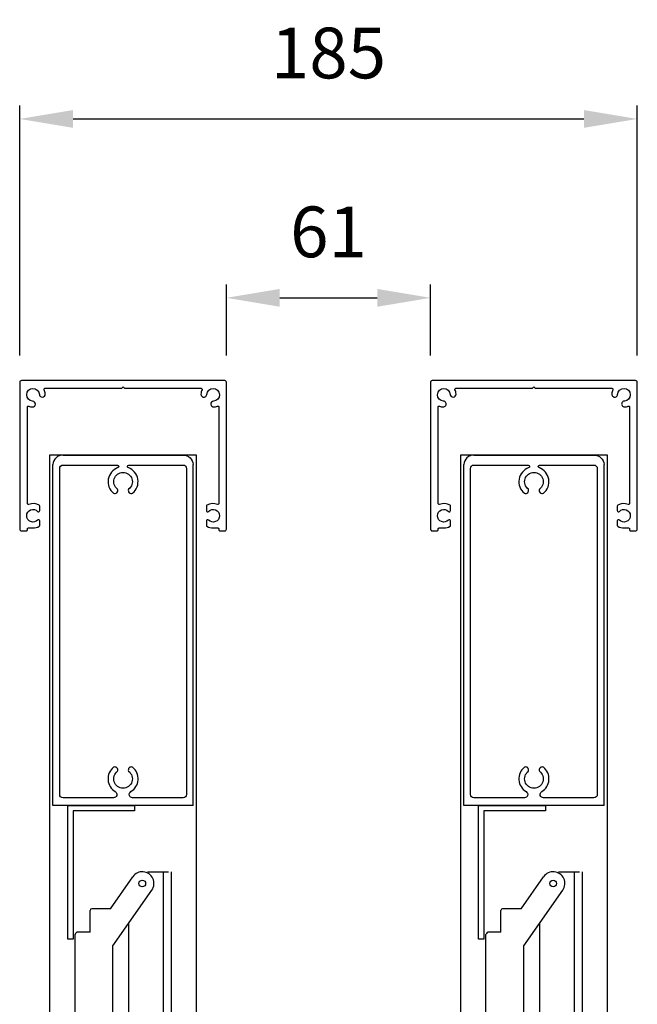
# Model space of a CAD drawing. Extents: x 10344 to 12486, y 8461 to 10924.
# Drawn here: x 11485 to 11671, y 10629 to 10924 of the extents above; entities that cross this region are included whole.
import ezdxf

# ---------------------------------------------------------------- set-up
doc = ezdxf.new("R2010")
doc.units = 0
doc.linetypes.add('HIDDEN', pattern=[9.525, 6.35, -3.175])
doc.layers.add('Dim OA', color=134, linetype='Continuous')
doc.styles.add('FINE', font='arial.ttf', dxfattribs={"height": 2.5})
doc.styles.add('Fine 1.9', font='arial.ttf', dxfattribs={"height": 1.9})
doc.dimstyles.new('Small avg rounded-up', dxfattribs={"dimtxt": 2.5, "dimasz": 2, "dimexe": 0.5, "dimexo": 1, "dimgap": 1.5, "dimtad": 1, "dimdec": 0, "dimrnd": 0.05, "dimdsep": 46, "dimtxsty": 'FINE', "dimcen": 2, "dimclrd": 256, "dimclrt": 256, "dimadec": 0, "dimazin": 2, "dimtfac": 1, "dimtdec": 0, "dimtix": 1, "dimtmove": 0, "dimatfit": 0, "dimfxl": 1, "dimtolj": 1, "dimtzin": 0, "dimlwd": -1, "dimarcsym": 0})

# ---------------------------------------------------------------- blocks, each defined once
blk = doc.blocks.new('Rail Top & Btm Rail Large105x42 Part#5011')
for p, q in [((42.07, 0), (0, 0)), ((0, 0, 66.6), (0, -102.17, 66.6)), ((42.07, 0, 66.6), (42.07, -102.17, 66.6))]:
    blk.add_line(p, q)
for points in [[(23.37, -4.15, -0.516303), (23.9, -11.47, -0.682385), (22.68, -10.26, 3.067993), (19.38, -10.26, -0.682385), (18.17, -11.47, -0.516303), (18.7, -4.15, 0.758419), (18.18, -2.3), (3.03, -2.3, 0.414214), (2.03, -3.3), (2.03, -101, 0.414214), (3.03, -102), (19.35, -102, 0.837962), (19.48, -101.22, -0.579488), (18.17, -93.53, -0.682385), (19.38, -94.74, 3.067993), (22.68, -94.74, -0.682385), (23.9, -93.53, -0.579488), (22.59, -101.22, 0.837962), (22.72, -102), (39.03, -102, 0.414214), (40.03, -101), (40.03, -3.3, 0.414214), (39.03, -2.3), (23.89, -2.3, 0.758419), (23.37, -4.15)], [(39.03, -105), (3.03, -105, -0.395209), (0, -102.17)], [(3.03, -105), (39.03, -105, 0.395209), (42.07, -102.17)]]:
    blk.add_lwpolyline(points, format="xyb")
blk = doc.blocks.new('*U13')
for p, q in [((-1.24, 41.96), (5.47, 51.55)), ((-0.49, 30.84), (11.2, 47.53)), ((-7.34, 34.96), (-7.34, 41.46)), ((-1.24, 41.96), (-6.84, 41.96)), ((-11.84, -52.28), (-11.84, 34.2)), ((-11.43, 34.81), (-11.69, 34.56)), ((-7.34, 34.96), (-11.08, 34.96)), ((-0.49, -45.28), (-0.49, 30.84)), ((-8.74, -46.04), (-8.74, -47.69)), ((-8.74, -46.04), (-1.24, -46.04)), ((-0.89, -45.89), (-0.63, -45.64)), ((-11.43, -52.89), (-11.69, -52.64)), ((-11.08, -53.04), (-9.24, -53.04)), ((-8.74, -52.54), (-8.74, -50.69))]:
    blk.add_line(p, q)
for centre, radius in [((8.34, 49.54), 1), ((-6.16, -5.54), 5.6), ((-6.16, -5.54), 3.5)]:
    blk.add_circle(centre, radius)
for centre, radius, start, end in [((8.34, 49.54), 3.5, 325, 145), ((-6.84, 41.46), 0.5, 90, 180), ((-11.34, 34.2), 0.5, 135, 180), ((-11.08, 34.46), 0.5, 90, 135), ((-1.24, -45.54), 0.5, 270, 315), ((-0.99, -45.28), 0.5, 315, 0), ((-8.74, -49.19), 1.5, 270, 90), ((-11.34, -52.28), 0.5, 180, 225), ((-11.08, -52.54), 0.5, 225, 270), ((-9.24, -52.54), 0.5, 270, 0)]:
    blk.add_arc(centre, radius, start, end)
blk = doc.blocks.new('*U14')
at = {"color": 0, "linetype": 'ByBlock', "lineweight": -2, "transparency": 16777216}
for p in [(0, 270), (0, 180), (0, 90), (0, 0)]:
    blk.add_blockref('*U13', p, dxfattribs=at)
blk = doc.blocks.new('Closing angle 40x20x1.6')
at = {"lineweight": -2}
for p, q in [((0, 0), (20, 0)), ((0, -40), (0, 0)), ((20, 0), (20, -1.6)), ((20, -1.6), (1.6, -1.6)), ((1.6, -1.6), (1.6, -40)), ((1.6, -40), (0, -40))]:
    blk.add_line(p, q, dxfattribs=at)
blk = doc.blocks.new('*U17')
for p, q in [((-1.24, 41.96), (5.47, 51.55)), ((-0.49, 30.84), (11.2, 47.53)), ((-7.34, 34.96), (-7.34, 41.46)), ((-1.24, 41.96), (-6.84, 41.96)), ((-11.84, -52.28), (-11.84, 34.2)), ((-11.43, 34.81), (-11.69, 34.56)), ((-7.34, 34.96), (-11.08, 34.96)), ((-0.49, -45.28), (-0.49, 30.84)), ((-8.74, -46.04), (-8.74, -47.69)), ((-8.74, -46.04), (-1.24, -46.04)), ((-0.89, -45.89), (-0.63, -45.64)), ((-11.43, -52.89), (-11.69, -52.64)), ((-11.08, -53.04), (-9.24, -53.04)), ((-8.74, -52.54), (-8.74, -50.69))]:
    blk.add_line(p, q)
for centre, radius in [((8.34, 49.54), 1), ((-6.16, -5.54), 5.6), ((-6.16, -5.54), 3.5)]:
    blk.add_circle(centre, radius)
for centre, radius, start, end in [((8.34, 49.54), 3.5, 325, 145), ((-6.84, 41.46), 0.5, 90, 180), ((-11.34, 34.2), 0.5, 135, 180), ((-11.08, 34.46), 0.5, 90, 135), ((-1.24, -45.54), 0.5, 270, 315), ((-0.99, -45.28), 0.5, 315, 0), ((-8.74, -49.19), 1.5, 270, 90), ((-11.34, -52.28), 0.5, 180, 225), ((-11.08, -52.54), 0.5, 225, 270), ((-9.24, -52.54), 0.5, 270, 0)]:
    blk.add_arc(centre, radius, start, end)
blk = doc.blocks.new('*U31')
at = {"color": 0, "linetype": 'ByBlock', "lineweight": -2, "transparency": 16777216}
for p in [(0, 270), (0, 180), (0, 90), (0, 0)]:
    blk.add_blockref('*U17', p, dxfattribs=at)
blk = doc.blocks.new('Guide - Head guide- New')
at = {"ltscale": 5}
blk.add_lwpolyline([(-28.29, -7.66, 0.075969), (-27.22, -7.89, 1), (-27.11, -6.15, -2.226148), (-25.1, -4.14, 1), (-23.36, -4.03, 0.093248), (-23.68, -2.73, -0.546855), (-23.41, -2.3), (-0.52, -2.3, 0.198912), (-0.31, -2.21), (0, -1.9), (0.31, -2.21, 0.198912), (0.52, -2.3), (23.41, -2.3, -0.546855), (23.68, -2.73, 0.093248), (23.36, -4.03, 1), (25.1, -4.14, -2.226148), (27.11, -6.15, 1), (27.22, -7.89, 0.075969), (28.29, -7.66, -0.524774), (28.7, -7.94), (28.7, -36.81, -0.524774), (28.29, -37.09, 0.227434), (25.15, -37.35, 0.265636), (25, -37.61), (25, -38.94, 0.676496), (25.63, -39.19, -2.494666), (25.63, -41.81, 0.676496), (25, -42.06), (25, -43.39, 0.265636), (25.15, -43.65, 0.13385), (27, -44.15), (28.4, -44.15, -0.414214), (28.7, -44.45), (28.7, -44.7, 0.414214), (29, -45), (30.5, -45, 0.414214), (31, -44.5), (31, -0.5, 0.414214), (30.5, 0), (-30.5, 0, 0.414214), (-31, -0.5), (-31, -44.5, 0.414214), (-30.5, -45), (-29, -45, 0.414214), (-28.7, -44.7), (-28.7, -44.45, -0.414214), (-28.4, -44.15), (-27, -44.15, 0.13385), (-25.15, -43.65, 0.265636), (-25, -43.39), (-25, -42.06, 0.676496), (-25.63, -41.81, -2.494666), (-25.63, -39.19, 0.676496), (-25, -38.94), (-25, -37.61, 0.265636), (-25.15, -37.35, 0.227434), (-28.29, -37.09, -0.524774), (-28.7, -36.81), (-28.7, -7.94, -0.524774)], format="xyb", close=True, dxfattribs=at)
blk = doc.blocks.new('*D361')
at = {"layer": 'Defpoints', "color": 0, "ltscale": 0.1}
for p in [(11608.65, 10840.3), (11547.46, 10815), (11608.65, 10815)]:
    blk.add_point(p, dxfattribs=at)
at = {"layer": 'Dim OA', "color": 0, "linetype": 'ByBlock', "lineweight": -2, "ltscale": 0.1}
for p, q in [((11547.46, 10823), (11547.46, 10844.3)), ((11608.65, 10823), (11608.65, 10844.3))]:
    blk.add_line(p, q, dxfattribs=at)
at = {"layer": 'Dim OA', "linetype": 'ByBlock', "ltscale": 0.1}
blk.add_line((11563.46, 10840.3), (11592.65, 10840.3), dxfattribs=at)
at = {"layer": 'Dim OA', "ltscale": 0.1}
for points in [[(11563.46, 10842.97), (11563.46, 10837.63), (11547.46, 10840.3)], [(11592.65, 10842.97), (11592.65, 10837.63), (11608.65, 10840.3)]]:
    blk.add_solid(points, dxfattribs=at)
at = {"layer": 'Dim OA', "ltscale": 0.1, "insert": (11578.06, 10860.06), "char_height": 15.2, "attachment_point": 5, "style": 'Fine 1.9'}
blk.add_mtext('\\A1;61', dxfattribs=at)
blk = doc.blocks.new('*D377')
at = {"layer": 'Defpoints', "color": 0, "ltscale": 0.1}
for p in [(11670.65, 10893.89), (11485.46, 10815), (11670.65, 10815)]:
    blk.add_point(p, dxfattribs=at)
at = {"layer": 'Dim OA', "color": 0, "linetype": 'ByBlock', "lineweight": -2, "ltscale": 0.1}
for p, q in [((11485.46, 10823), (11485.46, 10897.89)), ((11670.65, 10823), (11670.65, 10897.89))]:
    blk.add_line(p, q, dxfattribs=at)
at = {"layer": 'Dim OA', "linetype": 'ByBlock', "ltscale": 0.1}
blk.add_line((11501.46, 10893.89), (11654.65, 10893.89), dxfattribs=at)
at = {"layer": 'Dim OA', "ltscale": 0.1}
for points in [[(11501.46, 10896.56), (11501.46, 10891.23), (11485.46, 10893.89)], [(11654.65, 10896.56), (11654.65, 10891.23), (11670.65, 10893.89)]]:
    blk.add_solid(points, dxfattribs=at)
at = {"layer": 'Dim OA', "ltscale": 0.1, "insert": (11578.06, 10913.65), "char_height": 15.2, "attachment_point": 5, "style": 'Fine 1.9'}
blk.add_mtext('\\A1;185', dxfattribs=at)

msp = doc.modelspace()

# ---------------------------------------------------------------- linework, layer by layer
at = {"linetype": 'HIDDEN'}
for p, q in [((11523.78, 10668.35), (11531.03, 10668.35)), ((11646.98, 10668.35), (11654.22, 10668.35))]:
    msp.add_line(p, q, dxfattribs=at)
for p, q in [((11528.63, 10391.35), (11528.63, 10668.35)), ((11531.03, 10391.35), (11531.03, 10668.35)), ((11651.82, 10391.35), (11651.82, 10668.35)), ((11654.22, 10391.35), (11654.22, 10668.35)), ((11518.23, 10575.24), (11518.23, 10653.04)), ((11641.42, 10575.24), (11641.42, 10653.04))]:
    msp.add_line(p, q)
for points in [[(11494.42, 10156.1), (11538.49, 10156.1), (11538.49, 10793.2), (11494.42, 10793.2)], [(11617.62, 10156.1), (11661.69, 10156.1), (11661.69, 10793.2), (11617.62, 10793.2)]]:
    msp.add_lwpolyline(points, close=True)

# ---------------------------------------------------------------- block references
at = {"ltscale": 0.1}
for name, p in [('Guide - Head guide- New', (11516.46, 10815.5)), ('Guide - Head guide- New', (11639.65, 10815.5)), ('Closing angle 40x20x1.6', (11499.88, 10688.2)), ('Closing angle 40x20x1.6', (11623.08, 10688.2))]:
    msp.add_blockref(name, p, dxfattribs=at)
at = {"xscale": -1, "rotation": 180}
for p in [(11495.42, 10688.2), (11618.62, 10688.2)]:
    msp.add_blockref('Rail Top & Btm Rail Large105x42 Part#5011', p, dxfattribs=at)
for name, p in [('*U14', (11513.89, 10345.31)), ('*U31', (11637.09, 10345.31))]:
    msp.add_blockref(name, p)

# ---------------------------------------------------------------- dimensions: what is measured, and where the dimension line sits
at = {"layer": 'Dim OA', "ltscale": 0.1}
for base, p1, p2, picture, middle in [((11670.65, 10893.89), (11485.46, 10815), (11670.65, 10815), '*D377', (11578.06, 10913.65)), ((11608.65, 10840.3), (11547.46, 10815), (11608.65, 10815), '*D361', (11578.06, 10860.06))]:
    dim = msp.add_linear_dim(base=base, p1=p1, p2=p2, dimstyle='Small avg rounded-up', override={"dimscale": 0, "dimtxsty": 'Fine 1.9', "dimtix": 1, "dimtofl": 1, "dimtmove": 0, "dimatfit": 0, "dimarcsym": 1}, dxfattribs=at)
    dim.commit()
    dim.dimension.update_dxf_attribs({"geometry": picture, "text_midpoint": middle})

doc.saveas('drawing.dxf')
